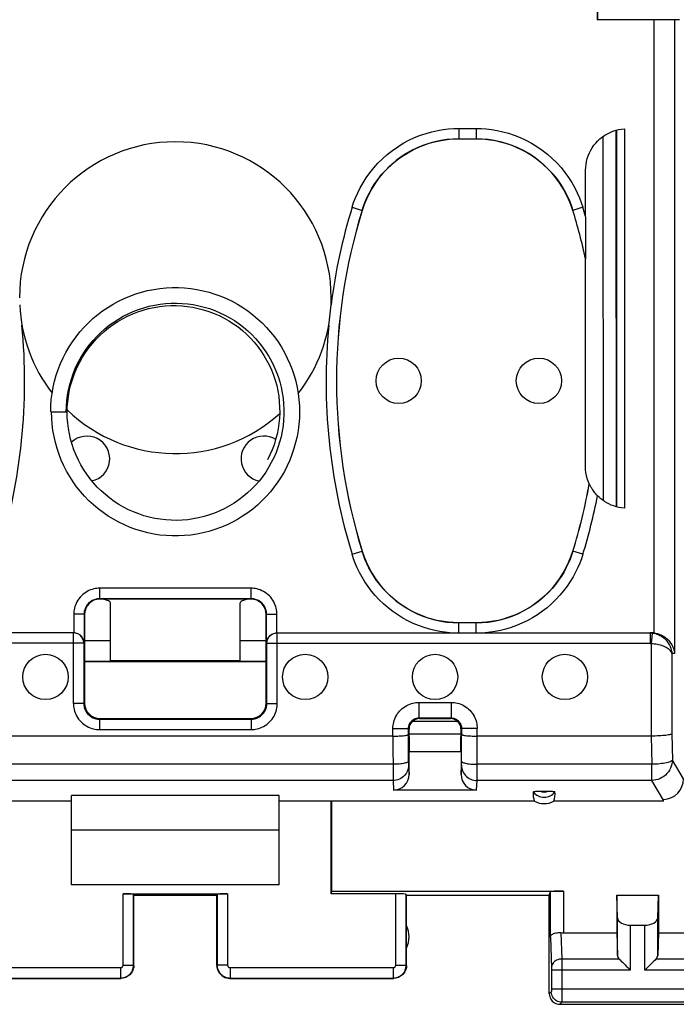
# Model space of a CAD drawing. Units: millimetres. Extents: x -142 to 8, y -10 to 61.
# Drawn here: x -15 to -3, y -10 to 9 of the extents above; entities that cross this region are included whole.
import ezdxf

# ---------------------------------------------------------------- set-up
doc = ezdxf.new("R2010")
doc.units = ezdxf.units.MM
doc.header["$LTSCALE"] = 16.335
doc.layers.get('0').update_dxf_attribs({"linetype": 'CONTINUOUS'})
for name, color, linetype in [('ASSI', 7, 'CONTINUOUS'), ('DRAFT', 7, 'CONTINUOUS'), ('RACCORDO', 7, 'CONTINUOUS')]:
    doc.layers.add(name, color=color, linetype=linetype)

msp = doc.modelspace()

# ---------------------------------------------------------------- linework, layer by layer
at = {"color": 253, "linetype": 'CONTINUOUS'}
for p, q in [((-14.064, 2.291), (-14.044, 2.282)), ((-14.238, 1.419), (-14.238, 1.419)), ((-13.16, -9.225), (-13.16, -7.854)), ((-11.15, -7.854), (-11.15, -9.225))]:
    msp.add_line(p, q, dxfattribs=at)
at = {"color": 7, "linetype": 'CONTINUOUS'}
for p, q in [((-14.555, 1.419), (-14.255, 1.419)), ((-13.905, -2.981), (-13.405, -2.981)), ((-10.905, -2.981), (-10.405, -2.981)), ((-10.155, -6.631), (-14.155, -6.631)), ((-14.155, -7.681), (-14.155, -6.631)), ((-10.155, -7.681), (-10.155, -6.631)), ((-10.155, -7.681), (-14.155, -7.681)), ((-13.16, -7.854), (-11.15, -7.854))]:
    msp.add_line(p, q, dxfattribs=at)
for points in [[(-14.555, 1.419), (-14.552, 1.539), (-14.543, 1.658), (-14.528, 1.777), (-14.507, 1.895), (-14.48, 2.011), (-14.448, 2.126), (-14.41, 2.24), (-14.366, 2.351), (-14.316, 2.46), (-14.262, 2.566), (-14.202, 2.67), (-14.137, 2.77), (-14.067, 2.867), (-13.992, 2.961), (-13.913, 3.05), (-13.829, 3.136), (-13.742, 3.217), (-13.65, 3.294), (-13.555, 3.366), (-13.456, 3.433), (-13.354, 3.495), (-13.249, 3.552), (-13.141, 3.604), (-13.031, 3.65), (-12.918, 3.691), (-12.804, 3.726), (-12.688, 3.755), (-12.571, 3.779), (-12.453, 3.797), (-12.334, 3.808), (-12.215, 3.814), (-12.095, 3.814), (-11.976, 3.808), (-11.857, 3.796), (-11.739, 3.778), (-11.622, 3.754), (-11.507, 3.725), (-11.393, 3.689), (-11.28, 3.648), (-11.17, 3.602), (-11.063, 3.55), (-10.958, 3.493), (-10.856, 3.43), (-10.758, 3.363), (-10.663, 3.291), (-10.571, 3.214), (-10.484, 3.133), (-10.401, 3.047), (-10.322, 2.958), (-10.248, 2.864), (-10.178, 2.767), (-10.114, 2.667), (-10.054, 2.564), (-10, 2.457), (-9.951, 2.349), (-9.907, 2.237), (-9.869, 2.124), (-9.837, 2.01), (-9.811, 1.893), (-9.79, 1.776), (-9.776, 1.657), (-9.767, 1.539), (-9.764, 1.419)], [(-14.255, 1.419), (-14.252, 1.527), (-14.244, 1.633), (-14.23, 1.74), (-14.211, 1.845), (-14.186, 1.95), (-14.157, 2.053), (-14.121, 2.154), (-14.081, 2.253), (-14.036, 2.351), (-13.986, 2.445), (-13.931, 2.537), (-13.871, 2.626), (-13.807, 2.712), (-13.739, 2.795), (-13.667, 2.874), (-13.59, 2.949), (-13.51, 3.02), (-13.427, 3.087), (-13.34, 3.15), (-13.25, 3.208), (-13.157, 3.262), (-13.062, 3.31), (-12.964, 3.354), (-12.864, 3.392), (-12.762, 3.426), (-12.659, 3.454), (-12.554, 3.477), (-12.449, 3.495), (-12.342, 3.507), (-12.235, 3.513), (-12.128, 3.515), (-12.021, 3.51), (-11.915, 3.501), (-11.809, 3.486), (-11.704, 3.465), (-11.6, 3.439), (-11.498, 3.408), (-11.397, 3.372), (-11.298, 3.33), (-11.202, 3.284), (-11.108, 3.233), (-11.017, 3.177), (-10.929, 3.116), (-10.844, 3.051), (-10.762, 2.982), (-10.684, 2.909), (-10.61, 2.832), (-10.54, 2.751), (-10.475, 2.667), (-10.413, 2.579), (-10.356, 2.489), (-10.304, 2.395), (-10.257, 2.3), (-10.215, 2.201), (-10.177, 2.101), (-10.145, 1.999), (-10.118, 1.896), (-10.097, 1.791), (-10.081, 1.686), (-10.07, 1.579), (-10.065, 1.473), (-10.065, 1.366)], [(-14.044, 2.282), (-13.995, 2.379), (-13.941, 2.473), (-13.883, 2.564), (-13.82, 2.652), (-13.752, 2.737), (-13.68, 2.818), (-13.604, 2.895), (-13.524, 2.967), (-13.44, 3.036), (-13.353, 3.1), (-13.263, 3.159), (-13.17, 3.213), (-13.074, 3.263), (-12.976, 3.307), (-12.876, 3.346), (-12.774, 3.38), (-12.67, 3.408), (-12.565, 3.431), (-12.459, 3.449), (-12.352, 3.461), (-12.245, 3.467), (-12.138, 3.467), (-12.031, 3.462), (-11.925, 3.452), (-11.819, 3.436), (-11.714, 3.414), (-11.611, 3.387), (-11.509, 3.355), (-11.409, 3.317), (-11.312, 3.274), (-11.216, 3.227), (-11.124, 3.174), (-11.034, 3.116), (-10.948, 3.055), (-10.865, 2.988), (-10.785, 2.918), (-10.71, 2.843), (-10.638, 2.765), (-10.571, 2.683), (-10.508, 2.597), (-10.45, 2.509), (-10.397, 2.418), (-10.348, 2.324), (-10.304, 2.228), (-10.266, 2.129), (-10.232, 2.029), (-10.204, 1.927), (-10.182, 1.824), (-10.165, 1.721), (-10.153, 1.616), (-10.147, 1.511), (-10.146, 1.406), (-10.151, 1.301), (-10.161, 1.196), (-10.176, 1.093), (-10.197, 0.99), (-10.224, 0.888), (-10.255, 0.789), (-10.292, 0.691), (-10.334, 0.595), (-10.381, 0.501)], [(-14.238, 1.419), (-14.235, 1.518), (-14.228, 1.617), (-14.215, 1.716), (-14.198, 1.813), (-14.177, 1.91), (-14.15, 2.005), (-14.119, 2.099), (-14.084, 2.191), (-14.044, 2.282)], [(-9.764, 1.419), (-9.767, 1.3), (-9.776, 1.181), (-9.791, 1.063), (-9.812, 0.946), (-9.839, 0.829), (-9.871, 0.715), (-9.909, 0.602), (-9.953, 0.491), (-10.002, 0.382), (-10.056, 0.276), (-10.116, 0.173), (-10.181, 0.073), (-10.251, -0.023), (-10.325, -0.116), (-10.404, -0.206), (-10.487, -0.291), (-10.575, -0.372), (-10.666, -0.448), (-10.761, -0.52), (-10.859, -0.587), (-10.961, -0.649), (-11.066, -0.706), (-11.173, -0.757), (-11.283, -0.803), (-11.395, -0.844), (-11.509, -0.879), (-11.624, -0.908), (-11.741, -0.932), (-11.858, -0.949), (-11.977, -0.961), (-12.096, -0.967), (-12.215, -0.967), (-12.334, -0.961), (-12.452, -0.949), (-12.57, -0.931), (-12.686, -0.907), (-12.801, -0.877), (-12.915, -0.842), (-13.027, -0.801), (-13.136, -0.755), (-13.243, -0.703), (-13.348, -0.646), (-13.449, -0.584), (-13.547, -0.517), (-13.642, -0.445), (-13.733, -0.369), (-13.82, -0.288), (-13.903, -0.203), (-13.982, -0.113), (-14.056, -0.02), (-14.125, 0.076), (-14.189, 0.176), (-14.249, 0.279), (-14.303, 0.385), (-14.352, 0.493), (-14.395, 0.604), (-14.433, 0.717), (-14.465, 0.831), (-14.491, 0.947), (-14.511, 1.064), (-14.526, 1.182), (-14.535, 1.301), (-14.538, 1.419)], [(-10.065, 1.366), (-10.07, 1.259), (-10.081, 1.153), (-10.098, 1.048), (-10.12, 0.943), (-10.147, 0.84), (-10.179, 0.738), (-10.217, 0.638), (-10.259, 0.54), (-10.307, 0.445), (-10.359, 0.351), (-10.416, 0.261), (-10.477, 0.174), (-10.543, 0.09), (-10.613, 0.01), (-10.688, -0.067), (-10.765, -0.14), (-10.847, -0.209), (-10.932, -0.273), (-11.02, -0.334), (-11.111, -0.389), (-11.205, -0.44), (-11.301, -0.486), (-11.4, -0.527), (-11.5, -0.563), (-11.602, -0.594), (-11.706, -0.619), (-11.81, -0.639), (-11.916, -0.654), (-12.022, -0.663), (-12.129, -0.667), (-12.235, -0.666), (-12.341, -0.659), (-12.447, -0.646), (-12.552, -0.629), (-12.656, -0.606), (-12.759, -0.577), (-12.86, -0.544), (-12.959, -0.505), (-13.057, -0.461), (-13.151, -0.413), (-13.244, -0.359), (-13.333, -0.301), (-13.419, -0.239), (-13.502, -0.172), (-13.581, -0.101), (-13.657, -0.026), (-13.729, 0.053), (-13.796, 0.135), (-13.86, 0.22), (-13.919, 0.309), (-13.973, 0.401), (-14.022, 0.495), (-14.067, 0.591), (-14.107, 0.69), (-14.141, 0.791), (-14.171, 0.893), (-14.195, 0.997), (-14.214, 1.101), (-14.227, 1.207), (-14.235, 1.313), (-14.238, 1.419)]]:
    msp.add_lwpolyline(points, dxfattribs=at)
for centre, start_param, end_param in [((-13.16, -7.865), 0.017453, 1.570796), ((-11.15, -7.865), 1.570796, 3.124139)]:
    msp.add_ellipse(centre, major_axis=(0.2, 0), ratio=0.052408, start_param=start_param, end_param=end_param, dxfattribs=at)
at = {"layer": 'ASSI', "color": 7, "linetype": 'CONTINUOUS'}
for p, q in [((-10.905, -3.373), (-13.405, -3.373)), ((-12.955, -7.881), (-12.96, -7.865)), ((-12.955, -7.881), (-11.355, -7.881)), ((-12.955, -9.231), (-12.955, -7.881)), ((-11.355, -7.881), (-11.35, -7.865)), ((-11.355, -9.231), (-11.355, -7.881)), ((-7.705, -7.881), (-7.71, -7.865)), ((-7.705, -7.881), (-4.955, -7.881)), ((-7.705, -9.231), (-7.705, -7.881)), ((-4.955, -7.881), (-4.933, -7.815)), ((-4.955, -9.781), (-4.955, -7.881)), ((-3.655, -7.881), (-2.855, -7.881)), ((-3.642, -8.316), (-3.655, -7.881)), ((-3.655, -7.881), (-3.655, -8.603)), ((-2.868, -8.316), (-2.855, -7.881)), ((-2.855, -7.881), (-2.855, -8.603)), ((-3.392, -8.458), (-3.118, -8.458)), ((-4.683, -8.603), (-3.655, -8.603)), ((-3.655, -8.603), (-3.642, -9.039)), ((-2.855, -8.603), (-2.868, -9.039)), ((-2.855, -8.603), (-1.827, -8.603)), ((-16.355, -9.481), (-13.205, -9.481)), ((-11.105, -9.481), (-7.955, -9.481)), ((-4.755, -9.981), (-1.755, -9.981))]:
    msp.add_line(p, q, dxfattribs=at)
at = {"layer": 'ASSI', "color": 253, "linetype": 'CONTINUOUS'}
for p, q in [((-12.96, -9.225), (-12.96, -7.865)), ((-11.35, -7.865), (-11.35, -9.225)), ((-7.91, -9.225), (-7.91, -7.854)), ((-7.71, -9.225), (-7.71, -7.865)), ((-4.933, -8.69), (-4.933, -7.815)), ((-4.683, -7.802), (-4.683, -8.603)), ((-3.642, -9.039), (-3.642, -8.316)), ((-2.868, -9.039), (-2.868, -8.316)), ((-3.392, -9.325), (-3.392, -8.458)), ((-3.118, -9.325), (-3.118, -8.458)), ((-4.933, -8.69), (-4.915, -9.283)), ((-4.731, -8.601), (-4.715, -9.109)), ((-16.35, -9.275), (-13.21, -9.275)), ((-13.21, -9.275), (-13.21, -9.475)), ((-13.16, -9.225), (-12.96, -9.225)), ((-12.955, -9.231), (-12.96, -9.225)), ((-11.35, -9.225), (-11.355, -9.231)), ((-11.15, -9.225), (-11.35, -9.225)), ((-11.1, -9.275), (-7.96, -9.275)), ((-11.1, -9.275), (-11.1, -9.475)), ((-7.96, -9.275), (-7.96, -9.475)), ((-7.91, -9.225), (-7.71, -9.225)), ((-7.705, -9.231), (-7.71, -9.225)), ((-4.915, -9.283), (-4.915, -9.286)), ((-3.609, -9.109), (-4.715, -9.109)), ((-4.715, -9.109), (-4.715, -9.234)), ((-4.715, -9.234), (-4.715, -9.325)), ((-1.795, -9.109), (-2.902, -9.109)), ((-4.915, -9.286), (-4.915, -9.292)), ((-4.915, -9.292), (-4.915, -9.299)), ((-4.915, -9.299), (-4.915, -9.31)), ((-4.915, -9.31), (-4.915, -9.322)), ((-4.915, -9.322), (-4.915, -9.701)), ((-3.392, -9.325), (-4.915, -9.325)), ((-4.715, -9.325), (-4.715, -9.886)), ((-1.595, -9.325), (-3.118, -9.325)), ((-16.35, -9.475), (-13.21, -9.475)), ((-13.205, -9.481), (-13.21, -9.475)), ((-11.1, -9.475), (-11.105, -9.481)), ((-11.1, -9.475), (-7.96, -9.475)), ((-7.955, -9.481), (-7.96, -9.475)), ((-4.916, -9.741), (-4.955, -9.781)), ((-1.595, -9.691), (-4.915, -9.691)), ((-4.915, -9.701), (-4.915, -9.712)), ((-4.915, -9.712), (-4.915, -9.722)), ((-4.915, -9.722), (-4.915, -9.728)), ((-4.915, -9.728), (-4.915, -9.732)), ((-4.716, -9.941), (-4.755, -9.981)), ((-4.715, -9.886), (-4.716, -9.924)), ((-1.795, -9.941), (-4.716, -9.941))]:
    msp.add_line(p, q, dxfattribs=at)
at = {"layer": 'ASSI', "color": 7, "linetype": 'CONTINUOUS'}
for points in [[(-4.933, -8.69), (-4.931, -8.678), (-4.926, -8.665), (-4.917, -8.652), (-4.905, -8.64), (-4.89, -8.63), (-4.872, -8.62), (-4.852, -8.612), (-4.83, -8.606), (-4.806, -8.602), (-4.781, -8.599), (-4.756, -8.599), (-4.731, -8.601)], [(-12.955, -9.231), (-12.957, -9.263), (-12.964, -9.295), (-12.974, -9.326), (-12.989, -9.356), (-13.007, -9.383), (-13.028, -9.407), (-13.053, -9.429), (-13.08, -9.447), (-13.11, -9.462), (-13.14, -9.472), (-13.173, -9.479), (-13.205, -9.481)], [(-11.355, -9.231), (-11.353, -9.263), (-11.347, -9.295), (-11.336, -9.326), (-11.322, -9.356), (-11.304, -9.383), (-11.282, -9.407), (-11.257, -9.429), (-11.23, -9.447), (-11.201, -9.462), (-11.17, -9.472), (-11.138, -9.479), (-11.105, -9.481)], [(-7.705, -9.231), (-7.707, -9.263), (-7.714, -9.295), (-7.724, -9.326), (-7.739, -9.356), (-7.757, -9.383), (-7.778, -9.407), (-7.803, -9.429), (-7.83, -9.447), (-7.86, -9.462), (-7.89, -9.472), (-7.923, -9.479), (-7.955, -9.481)], [(-3.609, -9.109), (-3.589, -9.127), (-3.569, -9.148), (-3.546, -9.171), (-3.523, -9.195), (-3.497, -9.22), (-3.472, -9.246), (-3.446, -9.272), (-3.419, -9.299), (-3.392, -9.325)], [(-2.902, -9.109), (-2.92, -9.128), (-2.941, -9.149), (-2.964, -9.171), (-2.988, -9.195), (-3.013, -9.22), (-3.039, -9.246), (-3.065, -9.272), (-3.092, -9.298), (-3.118, -9.325)], [(-4.955, -9.781), (-4.953, -9.807), (-4.948, -9.832), (-4.94, -9.857), (-4.928, -9.881), (-4.914, -9.902), (-4.897, -9.922), (-4.877, -9.939), (-4.855, -9.954), (-4.832, -9.965), (-4.807, -9.974), (-4.781, -9.979), (-4.755, -9.981)]]:
    msp.add_lwpolyline(points, dxfattribs=at)
at = {"layer": 'ASSI', "color": 253, "linetype": 'CONTINUOUS'}
for points in [[(-13.21, -9.475), (-13.198, -9.475), (-13.186, -9.474), (-13.173, -9.473), (-13.16, -9.47), (-13.147, -9.467), (-13.133, -9.463), (-13.12, -9.458), (-13.106, -9.453), (-13.093, -9.446), (-13.081, -9.439), (-13.068, -9.431), (-13.056, -9.422), (-13.044, -9.412), (-13.033, -9.402), (-13.023, -9.391), (-13.013, -9.379), (-13.004, -9.367), (-12.996, -9.354), (-12.989, -9.341), (-12.982, -9.328), (-12.977, -9.314), (-12.972, -9.299), (-12.968, -9.285), (-12.965, -9.27), (-12.962, -9.255), (-12.961, -9.24), (-12.96, -9.225)], [(-13.21, -9.275), (-13.208, -9.275), (-13.206, -9.275), (-13.203, -9.275), (-13.2, -9.274), (-13.198, -9.274), (-13.195, -9.273), (-13.192, -9.272), (-13.19, -9.271), (-13.187, -9.27), (-13.184, -9.268), (-13.182, -9.266), (-13.18, -9.265), (-13.177, -9.263), (-13.175, -9.261), (-13.173, -9.258), (-13.171, -9.256), (-13.169, -9.254), (-13.168, -9.251), (-13.166, -9.249), (-13.165, -9.246), (-13.164, -9.243), (-13.163, -9.24), (-13.162, -9.237), (-13.161, -9.234), (-13.161, -9.231), (-13.161, -9.228), (-13.16, -9.225)], [(-11.35, -9.225), (-11.35, -9.238), (-11.349, -9.252), (-11.347, -9.265), (-11.344, -9.279), (-11.341, -9.292), (-11.337, -9.306), (-11.331, -9.32), (-11.326, -9.333), (-11.319, -9.346), (-11.311, -9.359), (-11.303, -9.371), (-11.294, -9.383), (-11.284, -9.394), (-11.274, -9.405), (-11.263, -9.415), (-11.251, -9.424), (-11.239, -9.433), (-11.227, -9.441), (-11.214, -9.448), (-11.2, -9.454), (-11.187, -9.46), (-11.173, -9.465), (-11.159, -9.468), (-11.144, -9.471), (-11.129, -9.474), (-11.115, -9.475), (-11.1, -9.475)], [(-11.15, -9.225), (-11.15, -9.228), (-11.15, -9.231), (-11.149, -9.233), (-11.149, -9.236), (-11.148, -9.239), (-11.147, -9.242), (-11.146, -9.244), (-11.145, -9.247), (-11.144, -9.25), (-11.142, -9.252), (-11.141, -9.255), (-11.139, -9.257), (-11.137, -9.259), (-11.135, -9.261), (-11.133, -9.263), (-11.13, -9.265), (-11.128, -9.267), (-11.125, -9.268), (-11.123, -9.27), (-11.12, -9.271), (-11.117, -9.272), (-11.115, -9.273), (-11.112, -9.274), (-11.109, -9.275), (-11.106, -9.275), (-11.103, -9.275), (-11.1, -9.275)], [(-7.96, -9.475), (-7.948, -9.475), (-7.936, -9.474), (-7.923, -9.473), (-7.91, -9.47), (-7.897, -9.467), (-7.883, -9.463), (-7.87, -9.458), (-7.856, -9.453), (-7.843, -9.446), (-7.831, -9.439), (-7.818, -9.431), (-7.806, -9.422), (-7.794, -9.412), (-7.783, -9.402), (-7.773, -9.391), (-7.763, -9.379), (-7.754, -9.367), (-7.746, -9.354), (-7.739, -9.341), (-7.732, -9.328), (-7.727, -9.314), (-7.722, -9.299), (-7.718, -9.285), (-7.715, -9.27), (-7.712, -9.255), (-7.711, -9.24), (-7.71, -9.225)], [(-7.96, -9.275), (-7.958, -9.275), (-7.956, -9.275), (-7.953, -9.275), (-7.95, -9.274), (-7.948, -9.274), (-7.945, -9.273), (-7.942, -9.272), (-7.94, -9.271), (-7.937, -9.27), (-7.934, -9.268), (-7.932, -9.266), (-7.93, -9.265), (-7.927, -9.263), (-7.925, -9.261), (-7.923, -9.258), (-7.921, -9.256), (-7.919, -9.254), (-7.918, -9.251), (-7.916, -9.249), (-7.915, -9.246), (-7.914, -9.243), (-7.913, -9.24), (-7.912, -9.237), (-7.911, -9.234), (-7.911, -9.231), (-7.911, -9.228), (-7.91, -9.225)], [(-4.715, -9.109), (-4.741, -9.11), (-4.767, -9.115), (-4.792, -9.122), (-4.815, -9.132), (-4.837, -9.145), (-4.856, -9.16), (-4.873, -9.177), (-4.888, -9.196), (-4.9, -9.216), (-4.908, -9.237), (-4.914, -9.259), (-4.915, -9.282)], [(-4.915, -9.732), (-4.915, -9.735), (-4.915, -9.737), (-4.916, -9.738), (-4.916, -9.739), (-4.916, -9.74), (-4.916, -9.74), (-4.916, -9.741), (-4.916, -9.741), (-4.916, -9.741)], [(-4.716, -9.941), (-4.742, -9.94), (-4.768, -9.935), (-4.792, -9.926), (-4.816, -9.915), (-4.838, -9.9), (-4.857, -9.883), (-4.875, -9.863), (-4.889, -9.841), (-4.901, -9.818), (-4.909, -9.793), (-4.914, -9.767), (-4.916, -9.741)], [(-4.716, -9.924), (-4.716, -9.933), (-4.716, -9.937), (-4.716, -9.939), (-4.716, -9.941), (-4.716, -9.941)]]:
    msp.add_lwpolyline(points, dxfattribs=at)
at = {"layer": 'ASSI', "color": 7, "linetype": 'CONTINUOUS'}
for centre in [(-7.855, 2.019), (-5.155, 2.019), (-14.655, -3.681), (-9.655, -3.681), (-7.155, -3.681), (-4.655, -3.681)]:
    msp.add_circle(centre, 0.436, dxfattribs=at)
for centre, radius, start, end in [((-12.155, 3.619), 3, 0, 180), ((-13.855, 0.519), 0.436, 282.2582, 133.3576), ((-10.455, 0.519), 0.436, 57.9213, 258.5562), ((-8.155, -8.681), 0.5, 334.1581, 25.8419)]:
    msp.add_arc(centre, radius, start, end, dxfattribs=at)
for centre, major_axis, ratio, start_param, end_param in [((-7.91, -7.865), (0.2, 0), 0.052408, 0.017453, 1.570796), ((-4.683, -7.815), (0.25, 0), 0.052408, 1.570796, 3.124139), ((-3.392, -8.314), (0.25, 0), 0.57735, -3.124139, -1.570796), ((-3.118, -8.314), (0.25, 0), 0.57735, -1.570796, -0.017453), ((-4.683, -8.459), (0.25, 0), 0.57735, -1.761831, -1.570796), ((-3.392, -9.036), (0.25, 0), 0.57735, -3.124139, -2.617994), ((-3.118, -9.036), (0.25, 0), 0.57735, -0.523599, -0.017453)]:
    msp.add_ellipse(centre, major_axis=major_axis, ratio=ratio, start_param=start_param, end_param=end_param, dxfattribs=at)
at = {"layer": 'DRAFT', "color": 7, "linetype": 'CONTINUOUS'}
for p, q in [((-4.024, 10.122), (-4.024, 8.969)), ((-13.905, -3.376), (-10.405, -3.376)), ((-13.905, -3.384), (-10.405, -3.384)), ((-10.155, -5.965), (-14.155, -5.965)), ((-14.155, -6.631), (-14.155, -5.965)), ((-10.155, -6.631), (-10.155, -5.965)), ((-14.155, -6.071), (-19.067, -6.071)), ((-5.243, -6.071), (-10.155, -6.071)), ((-9.146, -6.071), (-9.146, -7.802)), ((-2.757, -6.071), (-4.867, -6.071)), ((-9.146, -7.802), (-9.155, -7.854)), ((-7.91, -7.854), (-9.155, -7.854)), ((-9.146, -7.802), (-4.683, -7.802))]:
    msp.add_line(p, q, dxfattribs=at)
msp.add_ellipse((-5.055, -5.725), major_axis=(0, 0.394), ratio=0.999886, start_param=-3.639753, end_param=-2.643432, dxfattribs=at)
at = {"layer": 'RACCORDO', "color": 7, "linetype": 'CONTINUOUS'}
for p, q in [((-4.032, 9.159), (-4.032, 8.969)), ((-2.45, 8.969), (-4.032, 8.969)), ((-3.663, -0.405), (-3.665, 6.843)), ((-3.655, -0.407), (-3.655, 6.845)), ((-3.509, 6.869), (-3.509, -0.431)), ((-6.696, 6.676), (-6.364, 6.676)), ((-4.255, 5.181), (-4.255, 6.071)), ((-4.255, 5.177), (-4.256, 4.69)), ((-4.256, 4.69), (-4.256, 4.534)), ((-4.258, 4.366), (-4.257, 4.366)), ((-4.258, 0.365), (-4.258, 4.366)), ((-4.256, 4.534), (-4.257, 4.395)), ((-4.185, 0.035), (-4.186, 0.034)), ((-10.698, -2.174), (-13.612, -2.174)), ((-10.705, -2.181), (-13.605, -2.181)), ((-13.405, -3.373), (-13.405, -2.257)), ((-10.905, -3.373), (-10.905, -2.257)), ((-13.912, -2.474), (-13.912, -3.029)), ((-13.905, -2.481), (-13.905, -4.181)), ((-10.405, -4.181), (-10.405, -2.481)), ((-10.398, -3.029), (-10.398, -2.474)), ((-6.364, -2.638), (-6.696, -2.638)), ((-14.117, -2.833), (-21.296, -2.833)), ((-10.194, -2.833), (-3.015, -2.833)), ((-3.015, -2.831), (-2.983, -2.831)), ((-13.912, -3.029), (-13.913, -3.015)), ((-10.398, -3.029), (-10.398, -3.015)), ((-13.917, -3.033), (-13.917, -4.192)), ((-10.394, -4.192), (-10.394, -3.033)), ((-13.617, -4.492), (-10.694, -4.492)), ((-13.605, -4.481), (-10.705, -4.481)), ((-7.466, -4.47), (-6.845, -4.47)), ((-7.455, -4.481), (-6.855, -4.481)), ((-7.665, -5.3), (-7.666, -4.67)), ((-7.655, -4.836), (-7.655, -4.681)), ((-6.655, -4.836), (-6.655, -4.681)), ((-6.645, -4.67), (-6.645, -4.788)), ((-7.966, -4.819), (-16.345, -4.819)), ((-7.655, -4.774), (-6.655, -4.774)), ((-6.655, -4.781), (-7.655, -4.781)), ((-6.646, -5.3), (-6.645, -4.788)), ((-2.994, -4.819), (-6.345, -4.819)), ((-6.655, -5.121), (-7.655, -5.121)), ((-7.655, -5.556), (-7.655, -5.121)), ((-6.655, -5.121), (-6.655, -5.556)), ((-6.356, -5.86), (-7.955, -5.86)), ((-2.757, -6.071), (-2.756, -6.053)), ((-9.155, -7.854), (-9.155, -6.071))]:
    msp.add_line(p, q, dxfattribs=at)
at = {"layer": 'RACCORDO', "color": 253, "linetype": 'CONTINUOUS'}
for p, q in [((-2.941, 8.969), (-2.941, -2.833)), ((-2.543, 8.969), (-2.543, -3.227)), ((-6.696, 6.876), (-6.364, 6.876)), ((-6.696, 6.876), (-6.696, 6.676)), ((-6.364, 6.876), (-6.364, 6.676)), ((-3.913, -0.288), (-3.915, 6.725)), ((-8.751, 5.359), (-8.56, 5.3)), ((-4.309, 5.359), (-4.5, 5.3)), ((-8.56, 5.3), (-8.559, 5.299)), ((-4.5, 5.3), (-4.501, 5.299)), ((-8.751, -1.32), (-8.56, -1.261)), ((-8.56, -1.261), (-8.559, -1.26)), ((-4.5, -1.261), (-4.501, -1.26)), ((-4.309, -1.32), (-4.5, -1.261)), ((-10.698, -1.974), (-13.612, -1.974)), ((-13.612, -2.174), (-13.612, -1.974)), ((-10.698, -2.174), (-10.698, -1.974)), ((-13.612, -2.174), (-13.605, -2.181)), ((-10.698, -2.174), (-10.705, -2.181)), ((-13.912, -2.474), (-14.112, -2.474)), ((-14.112, -2.474), (-14.112, -2.831)), ((-13.912, -2.474), (-13.905, -2.481)), ((-10.398, -2.474), (-10.405, -2.481)), ((-10.398, -2.474), (-10.198, -2.474)), ((-10.198, -2.831), (-10.198, -2.474)), ((-6.696, -2.831), (-6.696, -2.638)), ((-6.364, -2.831), (-6.364, -2.638)), ((-14.117, -4.192), (-14.117, -2.833)), ((-10.194, -4.192), (-10.194, -2.833)), ((-2.983, -2.831), (-3.015, -2.833)), ((-3.015, -2.833), (-3.015, -3.033)), ((-2.973, -2.836), (-2.994, -3.034)), ((-13.917, -3.033), (-21.296, -3.033)), ((-10.394, -3.033), (-3.015, -3.033)), ((-2.994, -3.034), (-2.994, -4.819)), ((-2.543, -3.227), (-2.596, -3.232)), ((-2.596, -3.232), (-2.596, -4.777)), ((-13.917, -4.192), (-14.117, -4.192)), ((-13.917, -4.192), (-13.905, -4.181)), ((-10.394, -4.192), (-10.405, -4.181)), ((-10.394, -4.192), (-10.194, -4.192)), ((-7.466, -4.17), (-6.845, -4.17)), ((-7.466, -4.17), (-7.466, -4.47)), ((-6.845, -4.17), (-6.845, -4.47)), ((-13.617, -4.492), (-13.605, -4.481)), ((-13.617, -4.492), (-13.617, -4.692)), ((-10.694, -4.492), (-10.705, -4.481)), ((-10.694, -4.492), (-10.694, -4.692)), ((-7.59, -4.533), (-6.72, -4.533)), ((-7.455, -4.481), (-7.466, -4.47)), ((-6.855, -4.481), (-6.845, -4.47)), ((-13.617, -4.692), (-10.694, -4.692)), ((-7.966, -4.67), (-7.666, -4.67)), ((-7.966, -4.819), (-7.966, -4.67)), ((-7.655, -4.681), (-7.666, -4.67)), ((-6.655, -4.681), (-6.645, -4.67)), ((-6.345, -4.67), (-6.645, -4.67)), ((-6.346, -5.652), (-6.345, -4.67)), ((-7.966, -4.819), (-7.964, -5.652)), ((-2.995, -4.819), (-2.983, -5.362)), ((-2.596, -4.777), (-2.585, -5.279)), ((-7.665, -5.3), (-7.665, -5.315)), ((-6.646, -5.342), (-6.646, -5.3)), ((-2.371, -5.638), (-2.585, -5.279)), ((-7.965, -5.362), (-16.346, -5.362)), ((-7.665, -5.315), (-7.665, -5.348)), ((-7.665, -5.348), (-7.664, -5.363)), ((-7.664, -5.363), (-7.664, -5.371)), ((-7.664, -5.378), (-7.655, -5.556)), ((-6.655, -5.556), (-6.646, -5.378)), ((-6.646, -5.359), (-6.646, -5.342)), ((-2.983, -5.362), (-6.346, -5.362)), ((-2.983, -5.673), (-2.983, -5.362)), ((-7.964, -5.673), (-16.346, -5.673)), ((-7.964, -5.652), (-7.964, -5.673)), ((-7.964, -5.673), (-7.955, -5.86)), ((-6.356, -5.86), (-6.346, -5.673)), ((-6.346, -5.673), (-6.346, -5.652)), ((-2.983, -5.673), (-6.346, -5.673)), ((-2.756, -6.053), (-2.983, -5.673))]:
    msp.add_line(p, q, dxfattribs=at)
for points in [[(-8.751, 5.359), (-8.722, 5.449), (-8.686, 5.542), (-8.644, 5.636), (-8.596, 5.732), (-8.541, 5.831), (-8.479, 5.927), (-8.411, 6.023), (-8.336, 6.117), (-8.255, 6.207), (-8.167, 6.294), (-8.074, 6.377), (-7.976, 6.454), (-7.874, 6.525), (-7.768, 6.59), (-7.66, 6.648), (-7.549, 6.7), (-7.437, 6.744), (-7.325, 6.782), (-7.214, 6.813), (-7.103, 6.837), (-6.996, 6.855), (-6.893, 6.868), (-6.793, 6.875), (-6.696, 6.876)], [(-6.364, 6.876), (-6.269, 6.875), (-6.17, 6.868), (-6.068, 6.856), (-5.961, 6.838), (-5.851, 6.814), (-5.741, 6.784), (-5.629, 6.747), (-5.517, 6.702), (-5.407, 6.651), (-5.299, 6.593), (-5.192, 6.529), (-5.09, 6.458), (-4.992, 6.381), (-4.898, 6.299), (-4.81, 6.212), (-4.729, 6.122), (-4.653, 6.028), (-4.584, 5.932), (-4.522, 5.835), (-4.466, 5.736), (-4.418, 5.639), (-4.375, 5.544), (-4.339, 5.451), (-4.309, 5.359)], [(-8.56, 5.3), (-8.533, 5.382), (-8.501, 5.466), (-8.463, 5.552), (-8.419, 5.639), (-8.369, 5.728), (-8.313, 5.816), (-8.251, 5.903), (-8.183, 5.988), (-8.11, 6.07), (-8.03, 6.148), (-7.946, 6.223), (-7.857, 6.293), (-7.765, 6.357), (-7.669, 6.416), (-7.57, 6.469), (-7.47, 6.516), (-7.368, 6.557), (-7.267, 6.591), (-7.166, 6.619), (-7.066, 6.641), (-6.969, 6.657), (-6.874, 6.668), (-6.784, 6.674), (-6.696, 6.676)], [(-6.364, 6.676), (-6.278, 6.674), (-6.188, 6.668), (-6.095, 6.658), (-5.998, 6.642), (-5.899, 6.62), (-5.798, 6.592), (-5.697, 6.559), (-5.596, 6.519), (-5.496, 6.472), (-5.397, 6.42), (-5.301, 6.361), (-5.208, 6.297), (-5.12, 6.227), (-5.035, 6.153), (-4.955, 6.074), (-4.881, 5.992), (-4.812, 5.907), (-4.75, 5.82), (-4.693, 5.732), (-4.643, 5.643), (-4.599, 5.554), (-4.561, 5.468), (-4.528, 5.383), (-4.5, 5.3)], [(-6.873, -2.831), (-6.967, -2.821), (-7.064, -2.807), (-7.162, -2.787), (-7.264, -2.761), (-7.367, -2.73), (-7.471, -2.693), (-7.573, -2.65), (-7.676, -2.602), (-7.775, -2.547), (-7.873, -2.487), (-7.968, -2.421), (-8.059, -2.351), (-8.146, -2.276), (-8.228, -2.196), (-8.305, -2.113), (-8.377, -2.028), (-8.444, -1.939), (-8.505, -1.85), (-8.56, -1.76), (-8.609, -1.669), (-8.653, -1.579), (-8.691, -1.491), (-8.724, -1.405), (-8.751, -1.32)], [(-6.853, -2.631), (-6.94, -2.622), (-7.028, -2.609), (-7.119, -2.591), (-7.211, -2.568), (-7.305, -2.54), (-7.398, -2.507), (-7.492, -2.468), (-7.584, -2.424), (-7.675, -2.374), (-7.763, -2.32), (-7.849, -2.26), (-7.932, -2.196), (-8.011, -2.128), (-8.086, -2.056), (-8.156, -1.981), (-8.221, -1.903), (-8.281, -1.823), (-8.336, -1.742), (-8.386, -1.66), (-8.431, -1.578), (-8.471, -1.496), (-8.505, -1.416), (-8.535, -1.338), (-8.56, -1.261)], [(-4.5, -1.261), (-4.525, -1.337), (-4.555, -1.415), (-4.589, -1.494), (-4.628, -1.575), (-4.672, -1.657), (-4.722, -1.738), (-4.776, -1.819), (-4.836, -1.899), (-4.901, -1.977), (-4.971, -2.052), (-5.045, -2.124), (-5.124, -2.192), (-5.206, -2.257), (-5.292, -2.317), (-5.381, -2.372), (-5.472, -2.421), (-5.564, -2.466), (-5.658, -2.505), (-5.752, -2.539), (-5.846, -2.568), (-5.939, -2.591), (-6.03, -2.609), (-6.12, -2.622), (-6.207, -2.631)], [(-4.309, -1.32), (-4.336, -1.404), (-4.369, -1.489), (-4.407, -1.576), (-4.45, -1.665), (-4.498, -1.756), (-4.553, -1.846), (-4.613, -1.935), (-4.679, -2.023), (-4.751, -2.109), (-4.828, -2.191), (-4.91, -2.271), (-4.997, -2.347), (-5.087, -2.417), (-5.182, -2.483), (-5.28, -2.544), (-5.38, -2.599), (-5.482, -2.648), (-5.585, -2.692), (-5.689, -2.729), (-5.793, -2.76), (-5.895, -2.786), (-5.995, -2.806), (-6.092, -2.821), (-6.188, -2.831)], [(-13.612, -1.974), (-13.64, -1.974), (-13.668, -1.977), (-13.697, -1.981), (-13.727, -1.987), (-13.757, -1.995), (-13.788, -2.006), (-13.819, -2.019), (-13.85, -2.034), (-13.881, -2.052), (-13.91, -2.072), (-13.938, -2.095), (-13.965, -2.119), (-13.989, -2.146), (-14.012, -2.174), (-14.033, -2.203), (-14.051, -2.233), (-14.066, -2.265), (-14.08, -2.296), (-14.09, -2.327), (-14.098, -2.358), (-14.105, -2.388), (-14.109, -2.417), (-14.112, -2.446), (-14.112, -2.474)], [(-10.198, -2.474), (-10.199, -2.446), (-10.201, -2.418), (-10.206, -2.389), (-10.212, -2.359), (-10.22, -2.329), (-10.23, -2.298), (-10.243, -2.267), (-10.259, -2.235), (-10.276, -2.205), (-10.297, -2.176), (-10.319, -2.148), (-10.344, -2.121), (-10.37, -2.097), (-10.398, -2.074), (-10.427, -2.053), (-10.458, -2.035), (-10.489, -2.02), (-10.521, -2.006), (-10.551, -1.996), (-10.582, -1.987), (-10.612, -1.981), (-10.641, -1.977), (-10.67, -1.974), (-10.698, -1.974)], [(-13.612, -2.174), (-13.629, -2.174), (-13.646, -2.176), (-13.663, -2.178), (-13.681, -2.182), (-13.699, -2.187), (-13.718, -2.193), (-13.736, -2.201), (-13.755, -2.21), (-13.773, -2.221), (-13.791, -2.233), (-13.808, -2.246), (-13.824, -2.261), (-13.839, -2.277), (-13.852, -2.294), (-13.864, -2.311), (-13.875, -2.329), (-13.885, -2.348), (-13.893, -2.367), (-13.899, -2.386), (-13.904, -2.404), (-13.908, -2.422), (-13.91, -2.44), (-13.912, -2.457), (-13.912, -2.474)], [(-10.398, -2.474), (-10.399, -2.457), (-10.4, -2.44), (-10.403, -2.423), (-10.406, -2.405), (-10.411, -2.387), (-10.417, -2.368), (-10.425, -2.35), (-10.434, -2.331), (-10.445, -2.313), (-10.457, -2.295), (-10.471, -2.278), (-10.485, -2.262), (-10.501, -2.247), (-10.518, -2.234), (-10.536, -2.221), (-10.554, -2.211), (-10.573, -2.201), (-10.592, -2.193), (-10.61, -2.187), (-10.628, -2.182), (-10.647, -2.178), (-10.664, -2.176), (-10.681, -2.174), (-10.698, -2.174)], [(-6.696, -2.638), (-6.722, -2.638), (-6.747, -2.637), (-6.773, -2.636), (-6.8, -2.635), (-6.826, -2.633), (-6.853, -2.631)], [(-6.207, -2.631), (-6.234, -2.633), (-6.261, -2.635), (-6.287, -2.636), (-6.313, -2.637), (-6.339, -2.638), (-6.364, -2.638)], [(-10.394, -3.033), (-10.393, -3.012), (-10.389, -2.992), (-10.384, -2.972), (-10.377, -2.952), (-10.367, -2.933), (-10.356, -2.916), (-10.342, -2.899), (-10.328, -2.885), (-10.311, -2.872), (-10.294, -2.86), (-10.275, -2.851), (-10.256, -2.843), (-10.235, -2.838), (-10.215, -2.834), (-10.194, -2.833)], [(-3.015, -2.833), (-3.008, -2.833), (-3.001, -2.834), (-2.994, -2.834), (-2.987, -2.834), (-2.98, -2.835), (-2.973, -2.835)], [(-2.973, -2.835), (-2.943, -2.84), (-2.913, -2.846), (-2.884, -2.855), (-2.854, -2.866), (-2.826, -2.88), (-2.798, -2.896), (-2.771, -2.914), (-2.745, -2.934), (-2.72, -2.957), (-2.698, -2.981), (-2.677, -3.008), (-2.658, -3.036), (-2.641, -3.066), (-2.626, -3.097), (-2.615, -3.129), (-2.606, -3.163), (-2.599, -3.197), (-2.596, -3.232)], [(-3.015, -3.033), (-3.011, -3.033), (-3.008, -3.033), (-3.004, -3.034), (-3.001, -3.034), (-2.997, -3.034), (-2.994, -3.034)], [(-2.994, -3.034), (-2.964, -3.037), (-2.933, -3.04), (-2.903, -3.044), (-2.873, -3.05), (-2.844, -3.056), (-2.815, -3.064), (-2.787, -3.073), (-2.76, -3.084), (-2.735, -3.095), (-2.711, -3.107), (-2.688, -3.12), (-2.668, -3.134), (-2.649, -3.149), (-2.633, -3.165), (-2.62, -3.181), (-2.609, -3.197), (-2.601, -3.214), (-2.596, -3.232)], [(-14.117, -4.192), (-14.116, -4.22), (-14.114, -4.248), (-14.109, -4.277), (-14.103, -4.307), (-14.095, -4.337), (-14.085, -4.368), (-14.072, -4.399), (-14.056, -4.43), (-14.038, -4.461), (-14.018, -4.49), (-13.995, -4.518), (-13.971, -4.545), (-13.945, -4.569), (-13.917, -4.592), (-13.887, -4.612), (-13.857, -4.63), (-13.826, -4.646), (-13.794, -4.659), (-13.763, -4.67), (-13.733, -4.678), (-13.703, -4.685), (-13.673, -4.689), (-13.645, -4.692), (-13.617, -4.692)], [(-13.917, -4.192), (-13.916, -4.209), (-13.915, -4.226), (-13.912, -4.243), (-13.909, -4.261), (-13.904, -4.279), (-13.897, -4.298), (-13.89, -4.316), (-13.88, -4.335), (-13.87, -4.353), (-13.858, -4.371), (-13.844, -4.388), (-13.829, -4.404), (-13.813, -4.418), (-13.797, -4.432), (-13.779, -4.444), (-13.761, -4.455), (-13.742, -4.465), (-13.723, -4.472), (-13.705, -4.479), (-13.686, -4.484), (-13.668, -4.488), (-13.651, -4.49), (-13.633, -4.492), (-13.617, -4.492)], [(-10.694, -4.492), (-10.677, -4.492), (-10.66, -4.49), (-10.643, -4.488), (-10.625, -4.484), (-10.607, -4.479), (-10.588, -4.473), (-10.57, -4.465), (-10.551, -4.456), (-10.533, -4.445), (-10.515, -4.433), (-10.498, -4.419), (-10.482, -4.405), (-10.468, -4.389), (-10.454, -4.372), (-10.442, -4.355), (-10.431, -4.336), (-10.421, -4.318), (-10.413, -4.299), (-10.407, -4.28), (-10.402, -4.262), (-10.398, -4.244), (-10.396, -4.226), (-10.394, -4.209), (-10.394, -4.192)], [(-10.694, -4.692), (-10.666, -4.692), (-10.638, -4.689), (-10.609, -4.685), (-10.579, -4.679), (-10.549, -4.671), (-10.518, -4.66), (-10.487, -4.647), (-10.456, -4.632), (-10.425, -4.614), (-10.396, -4.594), (-10.368, -4.571), (-10.341, -4.547), (-10.317, -4.52), (-10.294, -4.492), (-10.273, -4.463), (-10.255, -4.432), (-10.24, -4.401), (-10.226, -4.37), (-10.216, -4.339), (-10.208, -4.308), (-10.201, -4.278), (-10.197, -4.249), (-10.194, -4.22), (-10.194, -4.192)], [(-7.966, -4.67), (-7.965, -4.641), (-7.962, -4.611), (-7.957, -4.58), (-7.951, -4.548), (-7.941, -4.516), (-7.93, -4.485), (-7.916, -4.453), (-7.9, -4.422), (-7.882, -4.393), (-7.861, -4.364), (-7.838, -4.337), (-7.814, -4.311), (-7.787, -4.287), (-7.759, -4.266), (-7.731, -4.246), (-7.701, -4.229), (-7.671, -4.214), (-7.64, -4.202), (-7.61, -4.191), (-7.58, -4.184), (-7.551, -4.178), (-7.522, -4.173), (-7.494, -4.171), (-7.466, -4.17)], [(-6.845, -4.17), (-6.815, -4.171), (-6.785, -4.174), (-6.754, -4.178), (-6.723, -4.185), (-6.691, -4.194), (-6.659, -4.206), (-6.628, -4.22), (-6.597, -4.236), (-6.567, -4.254), (-6.538, -4.275), (-6.511, -4.298), (-6.486, -4.322), (-6.462, -4.349), (-6.44, -4.376), (-6.421, -4.405), (-6.404, -4.435), (-6.389, -4.465), (-6.376, -4.496), (-6.366, -4.526), (-6.358, -4.556), (-6.352, -4.585), (-6.348, -4.614), (-6.345, -4.642), (-6.345, -4.67)], [(-7.666, -4.67), (-7.665, -4.658), (-7.664, -4.646), (-7.662, -4.634), (-7.66, -4.621), (-7.656, -4.609), (-7.651, -4.596), (-7.646, -4.583), (-7.639, -4.571), (-7.632, -4.559), (-7.624, -4.548), (-7.615, -4.537), (-7.605, -4.526), (-7.594, -4.517), (-7.583, -4.508), (-7.572, -4.501), (-7.56, -4.494), (-7.548, -4.488), (-7.535, -4.483), (-7.523, -4.479), (-7.512, -4.476), (-7.5, -4.473), (-7.488, -4.471), (-7.477, -4.47), (-7.466, -4.47)], [(-6.845, -4.47), (-6.833, -4.471), (-6.821, -4.472), (-6.809, -4.473), (-6.796, -4.476), (-6.783, -4.48), (-6.77, -4.484), (-6.758, -4.49), (-6.746, -4.496), (-6.734, -4.504), (-6.722, -4.512), (-6.711, -4.521), (-6.701, -4.531), (-6.692, -4.542), (-6.683, -4.553), (-6.675, -4.564), (-6.668, -4.576), (-6.662, -4.588), (-6.657, -4.6), (-6.653, -4.612), (-6.65, -4.624), (-6.648, -4.636), (-6.646, -4.648), (-6.645, -4.659), (-6.645, -4.67)], [(-7.665, -5.3), (-7.667, -5.306), (-7.672, -5.313), (-7.68, -5.319), (-7.691, -5.325), (-7.706, -5.331), (-7.723, -5.336), (-7.743, -5.341), (-7.765, -5.346), (-7.789, -5.35), (-7.815, -5.354), (-7.843, -5.357), (-7.873, -5.359), (-7.903, -5.361), (-7.934, -5.362), (-7.965, -5.362)], [(-6.646, -5.3), (-6.644, -5.306), (-6.639, -5.313), (-6.63, -5.319), (-6.619, -5.325), (-6.605, -5.331), (-6.587, -5.336), (-6.568, -5.341), (-6.546, -5.346), (-6.521, -5.35), (-6.495, -5.354), (-6.467, -5.357), (-6.438, -5.359), (-6.408, -5.361), (-6.377, -5.362), (-6.346, -5.362)], [(-2.585, -5.279), (-2.588, -5.32), (-2.595, -5.36), (-2.606, -5.399), (-2.621, -5.438), (-2.64, -5.474), (-2.663, -5.508), (-2.689, -5.54), (-2.719, -5.569), (-2.751, -5.595), (-2.786, -5.618), (-2.822, -5.637), (-2.861, -5.652), (-2.901, -5.663), (-2.941, -5.67), (-2.983, -5.673)], [(-2.585, -5.279), (-2.591, -5.287), (-2.6, -5.295), (-2.614, -5.303), (-2.63, -5.311), (-2.651, -5.318), (-2.674, -5.325), (-2.701, -5.332), (-2.73, -5.338), (-2.761, -5.344), (-2.795, -5.348), (-2.83, -5.353), (-2.867, -5.356), (-2.905, -5.359), (-2.944, -5.361), (-2.983, -5.362)], [(-7.664, -5.378), (-7.666, -5.408), (-7.671, -5.439), (-7.679, -5.469), (-7.69, -5.498), (-7.704, -5.525), (-7.721, -5.551), (-7.741, -5.575), (-7.763, -5.597), (-7.788, -5.616), (-7.814, -5.633), (-7.842, -5.647), (-7.871, -5.658), (-7.902, -5.666), (-7.933, -5.671), (-7.964, -5.673)], [(-7.664, -5.371), (-7.664, -5.374), (-7.664, -5.376), (-7.664, -5.378)], [(-6.646, -5.378), (-6.646, -5.376), (-6.646, -5.374), (-6.646, -5.371), (-6.646, -5.367), (-6.646, -5.359)], [(-6.646, -5.378), (-6.645, -5.408), (-6.64, -5.439), (-6.632, -5.469), (-6.62, -5.498), (-6.606, -5.525), (-6.589, -5.551), (-6.569, -5.575), (-6.547, -5.597), (-6.523, -5.616), (-6.496, -5.633), (-6.468, -5.647), (-6.439, -5.658), (-6.409, -5.666), (-6.378, -5.671), (-6.346, -5.673)]]:
    msp.add_lwpolyline(points, dxfattribs=at)
at = {"layer": 'RACCORDO', "color": 7, "linetype": 'CONTINUOUS'}
for points in [[(-4.255, 6.071), (-4.253, 6.128), (-4.247, 6.184), (-4.237, 6.24), (-4.223, 6.295), (-4.205, 6.351), (-4.183, 6.404), (-4.157, 6.455), (-4.127, 6.505), (-4.095, 6.552), (-4.059, 6.596), (-4.021, 6.637), (-3.979, 6.676), (-3.934, 6.712), (-3.887, 6.745), (-3.837, 6.774), (-3.785, 6.8), (-3.731, 6.822), (-3.676, 6.84), (-3.621, 6.854), (-3.566, 6.864), (-3.509, 6.869)], [(-6.696, 6.675), (-6.813, 6.672), (-6.93, 6.661), (-7.046, 6.644), (-7.162, 6.619), (-7.277, 6.587), (-7.389, 6.548), (-7.499, 6.502), (-7.606, 6.45), (-7.709, 6.392), (-7.807, 6.328), (-7.901, 6.259), (-7.99, 6.183), (-8.076, 6.102), (-8.158, 6.016), (-8.234, 5.924), (-8.304, 5.828), (-8.368, 5.727), (-8.426, 5.624), (-8.477, 5.518), (-8.522, 5.41), (-8.559, 5.299)], [(-4.501, 5.299), (-4.539, 5.41), (-4.583, 5.518), (-4.634, 5.624), (-4.692, 5.727), (-4.757, 5.828), (-4.827, 5.924), (-4.903, 6.016), (-4.984, 6.102), (-5.07, 6.184), (-5.16, 6.259), (-5.254, 6.328), (-5.352, 6.392), (-5.455, 6.45), (-5.562, 6.502), (-5.671, 6.548), (-5.784, 6.587), (-5.899, 6.619), (-6.015, 6.644), (-6.131, 6.661), (-6.247, 6.672), (-6.365, 6.675)], [(-4.257, 4.395), (-4.257, 4.377), (-4.257, 4.372), (-4.257, 4.369), (-4.257, 4.367), (-4.257, 4.366)], [(-4.186, 0.034), (-4.208, 0.088), (-4.226, 0.142), (-4.24, 0.197), (-4.25, 0.252), (-4.256, 0.308), (-4.258, 0.365)], [(-4.181, 0.027), (-4.183, 0.031), (-4.185, 0.034), (-4.185, 0.035)], [(-4.025, -0.194), (-4.044, -0.173), (-4.062, -0.154), (-4.078, -0.134), (-4.093, -0.116), (-4.106, -0.098), (-4.119, -0.08), (-4.129, -0.064), (-4.139, -0.049), (-4.148, -0.034), (-4.156, -0.021), (-4.162, -0.009), (-4.168, 0.002), (-4.173, 0.012), (-4.181, 0.027)], [(-3.509, -0.431), (-3.563, -0.425), (-3.615, -0.416), (-3.665, -0.405), (-3.714, -0.389), (-3.761, -0.371), (-3.807, -0.351), (-3.849, -0.329), (-3.89, -0.304), (-3.927, -0.278), (-3.963, -0.251), (-3.995, -0.223), (-4.025, -0.194)], [(-8.559, -1.26), (-8.522, -1.371), (-8.477, -1.48), (-8.426, -1.585), (-8.368, -1.689), (-8.304, -1.79), (-8.233, -1.886), (-8.158, -1.977), (-8.076, -2.064), (-7.99, -2.145), (-7.901, -2.22), (-7.807, -2.289), (-7.708, -2.353), (-7.606, -2.411), (-7.499, -2.464), (-7.389, -2.509), (-7.277, -2.548), (-7.161, -2.58), (-7.046, -2.605), (-6.93, -2.623), (-6.813, -2.633), (-6.696, -2.637)], [(-6.365, -2.637), (-6.247, -2.633), (-6.131, -2.623), (-6.015, -2.605), (-5.899, -2.58), (-5.784, -2.548), (-5.671, -2.509), (-5.561, -2.464), (-5.455, -2.411), (-5.352, -2.353), (-5.254, -2.289), (-5.16, -2.22), (-5.07, -2.145), (-4.984, -2.064), (-4.903, -1.977), (-4.827, -1.886), (-4.757, -1.789), (-4.692, -1.689), (-4.634, -1.585), (-4.583, -1.48), (-4.539, -1.371), (-4.501, -1.26)], [(-13.917, -3.033), (-13.918, -3.013), (-13.921, -2.992), (-13.926, -2.972), (-13.934, -2.953), (-13.943, -2.934), (-13.954, -2.916), (-13.968, -2.9), (-13.982, -2.885), (-13.999, -2.872), (-14.016, -2.86), (-14.035, -2.851), (-14.055, -2.843), (-14.075, -2.838), (-14.096, -2.834), (-14.117, -2.833)], [(-14.049, -2.841), (-14.069, -2.836), (-14.09, -2.833), (-14.112, -2.831)], [(-13.927, -2.957), (-13.933, -2.943), (-13.941, -2.929), (-13.949, -2.915), (-13.96, -2.902), (-13.971, -2.89), (-13.984, -2.878), (-13.998, -2.867), (-14.014, -2.857), (-14.031, -2.849), (-14.049, -2.841)], [(-10.398, -3.015), (-10.396, -3), (-10.393, -2.986), (-10.389, -2.971), (-10.384, -2.957), (-10.377, -2.943), (-10.37, -2.929), (-10.361, -2.915), (-10.351, -2.902), (-10.339, -2.89), (-10.327, -2.878), (-10.312, -2.867), (-10.297, -2.857), (-10.28, -2.849), (-10.261, -2.841), (-10.241, -2.836), (-10.22, -2.833), (-10.198, -2.831)], [(-2.941, -2.833), (-2.906, -2.839), (-2.871, -2.847), (-2.839, -2.857), (-2.808, -2.869), (-2.779, -2.884), (-2.752, -2.899), (-2.726, -2.917), (-2.703, -2.935), (-2.681, -2.955), (-2.661, -2.975), (-2.642, -2.996), (-2.625, -3.018), (-2.61, -3.04), (-2.596, -3.063), (-2.584, -3.086), (-2.574, -3.109), (-2.565, -3.133), (-2.557, -3.157), (-2.551, -3.18), (-2.547, -3.204), (-2.543, -3.227)], [(-13.913, -3.015), (-13.915, -3), (-13.917, -2.986), (-13.921, -2.971), (-13.927, -2.957)], [(-7.966, -4.819), (-7.934, -4.819), (-7.903, -4.819), (-7.873, -4.818), (-7.844, -4.816), (-7.816, -4.815), (-7.79, -4.813), (-7.766, -4.811), (-7.743, -4.809), (-7.724, -4.806), (-7.707, -4.803), (-7.692, -4.8), (-7.681, -4.797), (-7.673, -4.794), (-7.668, -4.791), (-7.666, -4.788)], [(-6.645, -4.788), (-6.643, -4.791), (-6.638, -4.794), (-6.629, -4.797), (-6.618, -4.8), (-6.604, -4.803), (-6.587, -4.806), (-6.567, -4.809), (-6.545, -4.811), (-6.521, -4.813), (-6.494, -4.815), (-6.466, -4.816), (-6.437, -4.818), (-6.407, -4.819), (-6.376, -4.819), (-6.345, -4.819)], [(-2.596, -4.777), (-2.602, -4.781), (-2.612, -4.785), (-2.625, -4.789), (-2.642, -4.793), (-2.662, -4.797), (-2.685, -4.801), (-2.712, -4.804), (-2.741, -4.807), (-2.772, -4.81), (-2.806, -4.812), (-2.841, -4.814), (-2.878, -4.816), (-2.916, -4.818), (-2.955, -4.819), (-2.995, -4.819)], [(-5.265, -5.894), (-5.263, -5.891), (-5.26, -5.889), (-5.254, -5.887), (-5.247, -5.885), (-5.237, -5.883), (-5.226, -5.882), (-5.213, -5.881), (-5.199, -5.88), (-5.183, -5.879), (-5.167, -5.878), (-5.15, -5.878)], [(-5.15, -5.878), (-4.961, -5.878), (-4.943, -5.878), (-4.927, -5.879), (-4.912, -5.88), (-4.897, -5.881), (-4.885, -5.882), (-4.873, -5.883), (-4.864, -5.885), (-4.856, -5.887), (-4.851, -5.889), (-4.847, -5.891), (-4.846, -5.894)]]:
    msp.add_lwpolyline(points, dxfattribs=at)
at = {"layer": 'RACCORDO', "color": 253, "linetype": 'CONTINUOUS'}
for centre, radius, start, end in [((2.104, 2.019), 11.357, 162.9012, 172.5871), ((-15.164, 2.019), 11.357, 16.1601, 17.0988), ((-26.414, 2.019), 11.357, 342.9012, 5.4078), ((2.104, 2.019), 11.357, 174.5928, 197.0988), ((-15.164, 2.019), 11.357, 342.9012, 348.7619), ((-5.055, -5.731), 0.265, 217.8763, 322.1237), ((-5.055, -5.731), 0.166, 242.6822, 297.4265)]:
    msp.add_arc(centre, radius, start, end, dxfattribs=at)
at = {"layer": 'RACCORDO', "color": 7, "linetype": 'CONTINUOUS'}
for centre, radius, start, end in [((2.104, 2.019), 11.157, 162.9012, 197.0988), ((2.104, 2.019), 11.156, 162.9052, 197.0948), ((-15.164, 2.019), 11.156, 12.1434, 17.0948), ((-15.164, 2.019), 11.157, 12.1429, 17.0988), ((-12.155, 3.619), 3, 357.4261, 360), ((-12.155, 3.619), 3, 182.5874, 217.7418), ((-12.155, 3.619), 3, 322.0539, 357.4126), ((-12.155, 3.619), 3, 226.0538, 312.0533), ((-15.164, 2.019), 11.156, 342.9052, 349.7515), ((-15.164, 2.019), 11.157, 342.9012, 349.7549)]:
    msp.add_arc(centre, radius, start, end, dxfattribs=at)
for centre, major_axis, ratio, start_param, end_param in [((-13.605, -2.481), (-0.212, 0.212), 0.999924, 5.497825, 7.068545), ((-13.655, -2.257), (0.25, 0), 0.305731, 0, 1.431828), ((-10.655, -2.257), (0.25, 0), 0.305731, 1.710101, 3.141593), ((-10.705, -2.481), (0.212, 0.212), 0.999924, 5.497825, 7.068545), ((-2.983, -3.231), (0.401, 0.033), 0.994484, 1.383691, 1.487498), ((-13.605, -4.181), (-0.212, -0.212), 0.999924, 5.497825, 7.068545), ((-10.705, -4.181), (0.212, -0.212), 0.999924, 5.497825, 7.068545), ((-7.455, -4.681), (0.141, -0.141), 0.999924, 8.639418, 10.210138), ((-6.855, -4.681), (-0.141, -0.141), 0.999924, 8.639418, 10.210138), ((-7.653, -4.836), (0, 0.3), 0.008727, -4.712389, -3.459004), ((-6.658, -4.836), (0, 0.3), 0.008727, -2.824175, -1.570796), ((-7.955, -5.556), (-0.015, 0.304), 0.984771, -3.190293, -1.621012), ((-6.355, -5.556), (0.015, 0.304), 0.984771, -4.662173, -3.092892), ((-2.773, -5.631), (-0.209, 0.351), 0.979574, -3.643927, -2.117446), ((-5.055, -5.936), (0, 0.295), 0.717706, 1.42638, 2.045624), ((-5.055, -5.936), (0, 0.295), 0.717706, -2.045624, -1.42638), ((-2.757, -5.658), (0.026, 0.738), 0.022993, -2.13496, -2.108796)]:
    msp.add_ellipse(centre, major_axis=major_axis, ratio=ratio, start_param=start_param, end_param=end_param, dxfattribs=at)

doc.saveas('drawing.dxf')
